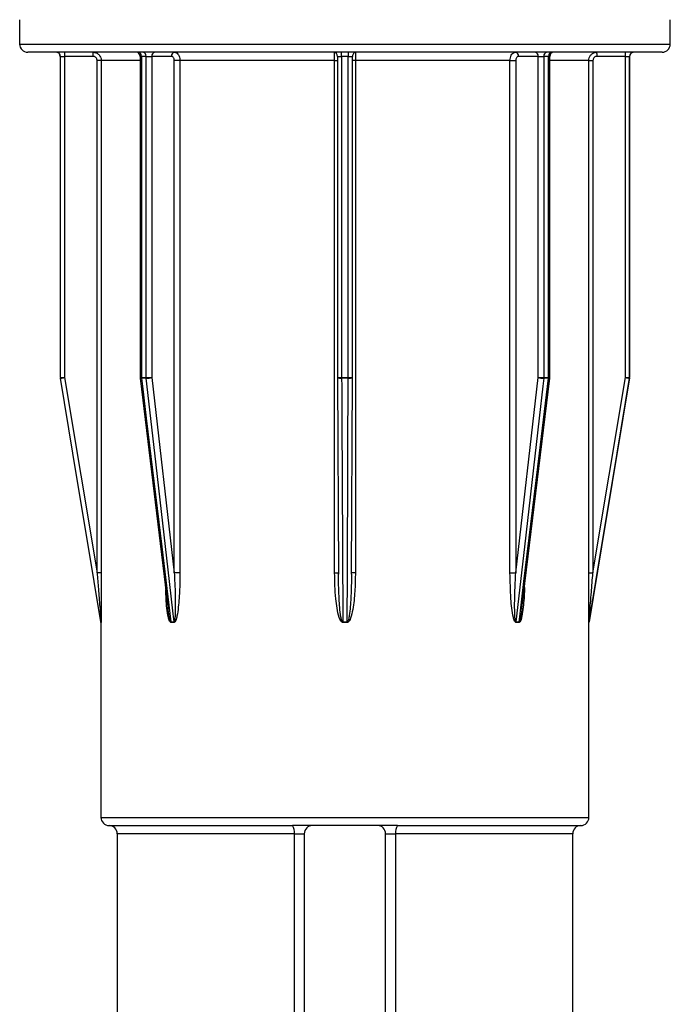
# Model space of a CAD drawing. Units: millimetres. Extents: x 10 to 584, y 10 to 410.
# Drawn here: x 159 to 167, y 364 to 376 of the extents above; entities that cross this region are included whole.
import ezdxf

# ---------------------------------------------------------------- set-up
doc = ezdxf.new("R2010")
doc.units = ezdxf.units.MM
doc.header["$LTSCALE"] = 2

msp = doc.modelspace()

# ---------------------------------------------------------------- linework, layer by layer
at = {"color": 7, "linetype": 'Continuous', "lineweight": 25}
for p, q in [((159.324, 376.157), (159.324, 375.857)), ((167.324, 375.857), (167.324, 376.157)), ((167.224, 375.757), (159.424, 375.757)), ((159.824, 375.707), (159.824, 371.761)), ((159.825, 375.707), (159.876, 375.707)), ((159.825, 371.761), (159.825, 375.707)), ((160.226, 375.707), (159.876, 375.707)), ((159.876, 375.707), (159.876, 371.761)), ((160.806, 375.707), (160.806, 371.761)), ((160.879, 375.707), (160.821, 375.707)), ((160.821, 375.707), (160.821, 371.761)), ((160.879, 375.707), (160.95, 375.707)), ((160.879, 371.761), (160.879, 375.707)), ((161.191, 375.707), (160.95, 375.707)), ((160.95, 375.707), (160.95, 371.761)), ((163.234, 375.707), (163.234, 371.761)), ((163.365, 375.707), (163.283, 375.707)), ((163.283, 375.707), (163.283, 371.761)), ((163.365, 371.761), (163.365, 375.707)), ((163.415, 371.761), (163.415, 375.707)), ((165.699, 375.707), (165.458, 375.707)), ((165.699, 375.707), (165.77, 375.707)), ((165.699, 371.761), (165.699, 375.707)), ((165.828, 375.707), (165.77, 375.707)), ((165.77, 375.707), (165.77, 371.761)), ((165.828, 371.761), (165.828, 375.707)), ((165.842, 371.761), (165.842, 375.707)), ((166.773, 375.707), (166.423, 375.707)), ((166.773, 375.707), (166.824, 375.707)), ((166.773, 371.761), (166.773, 375.707)), ((166.824, 371.761), (166.824, 375.707)), ((166.824, 375.707), (166.824, 371.761)), ((166.824, 375.707), (166.824, 375.707)), ((160.327, 375.657), (160.276, 375.657)), ((160.276, 369.361), (160.276, 375.657)), ((160.327, 375.657), (160.327, 369.361)), ((161.225, 369.361), (161.225, 375.657)), ((161.295, 375.657), (161.225, 375.657)), ((163.197, 375.657), (161.295, 375.657)), ((161.295, 375.657), (161.295, 369.361)), ((163.197, 369.361), (163.197, 375.657)), ((165.353, 375.657), (163.452, 375.657)), ((163.452, 375.657), (163.452, 369.361)), ((165.353, 369.361), (165.353, 375.657)), ((165.353, 375.657), (165.424, 375.657)), ((165.424, 375.657), (165.424, 369.361)), ((166.322, 369.361), (166.322, 375.657)), ((166.322, 375.657), (166.373, 375.657)), ((166.373, 375.657), (166.373, 369.361)), ((159.825, 371.761), (159.824, 371.761)), ((159.825, 371.761), (159.876, 371.761)), ((159.825, 371.753), (159.825, 371.753)), ((159.876, 371.761), (160.276, 369.361)), ((160.807, 371.755), (161.147, 368.943)), ((160.821, 371.761), (160.879, 371.761)), ((160.879, 371.753), (160.821, 371.753)), ((160.879, 371.761), (160.95, 371.761)), ((160.95, 371.761), (161.225, 369.361)), ((163.234, 371.761), (163.245, 369.346)), ((163.234, 371.761), (163.234, 371.761)), ((163.234, 371.761), (163.234, 371.761)), ((163.283, 371.761), (163.365, 371.761)), ((163.365, 371.753), (163.283, 371.753)), ((163.404, 369.346), (163.415, 371.761)), ((163.415, 371.761), (163.415, 371.761)), ((163.415, 371.761), (163.415, 371.761)), ((165.424, 369.361), (165.699, 371.761)), ((165.5, 368.928), (165.842, 371.755)), ((165.699, 371.761), (165.77, 371.761)), ((165.77, 371.761), (165.828, 371.761)), ((165.827, 371.753), (165.77, 371.753)), ((166.373, 369.361), (166.773, 371.761)), ((166.773, 371.761), (166.824, 371.761)), ((166.823, 371.753), (166.824, 371.753)), ((166.824, 371.761), (166.824, 371.761)), ((166.824, 371.761), (166.824, 371.761)), ((160.327, 369.361), (160.276, 369.361)), ((161.295, 369.361), (161.225, 369.361)), ((165.353, 369.361), (165.424, 369.361)), ((166.322, 369.361), (166.373, 369.361)), ((160.324, 368.761), (160.324, 368.761)), ((160.324, 368.753), (160.324, 368.749)), ((160.324, 368.753), (160.324, 368.753)), ((160.324, 368.749), (160.324, 366.357)), ((161.183, 368.761), (161.222, 368.761)), ((161.223, 368.753), (161.184, 368.753)), ((163.297, 368.761), (163.352, 368.761)), ((163.352, 368.753), (163.297, 368.753)), ((165.426, 368.761), (165.466, 368.761)), ((165.465, 368.753), (165.426, 368.753)), ((166.324, 368.749), (166.324, 368.753)), ((166.324, 368.753), (166.324, 368.753)), ((166.324, 366.357), (166.324, 368.749)), ((166.325, 368.761), (166.325, 368.761)), ((160.424, 366.257), (162.68, 366.257)), ((160.524, 366.157), (160.524, 363.932)), ((163.969, 366.257), (162.68, 366.257)), ((162.702, 366.157), (162.824, 366.157)), ((162.702, 346.507), (162.702, 366.157)), ((162.824, 366.157), (162.824, 346.507)), ((163.824, 366.157), (163.947, 366.157)), ((163.824, 346.507), (163.824, 366.157)), ((163.947, 366.157), (163.947, 346.507)), ((163.969, 366.257), (166.224, 366.257)), ((166.124, 363.932), (166.124, 366.157))]:
    msp.add_line(p, q, dxfattribs=at)
at = {"color": 8, "linetype": 'Continuous', "lineweight": 25}
for p, q in [((159.324, 375.857), (167.324, 375.857)), ((160.806, 375.707), (160.821, 375.707)), ((163.234, 375.707), (163.283, 375.707)), ((163.365, 375.707), (163.415, 375.707)), ((165.828, 375.707), (165.842, 375.707)), ((160.806, 375.657), (160.327, 375.657)), ((163.197, 375.657), (163.234, 375.657)), ((163.452, 375.657), (163.415, 375.657)), ((166.322, 375.657), (165.842, 375.657)), ((160.806, 371.761), (160.821, 371.761)), ((163.234, 371.761), (163.283, 371.761)), ((163.365, 371.761), (163.415, 371.761)), ((165.828, 371.761), (165.842, 371.761)), ((163.197, 369.361), (163.245, 369.361)), ((163.452, 369.361), (163.404, 369.361)), ((160.324, 366.357), (166.324, 366.357)), ((162.702, 366.157), (160.524, 366.157)), ((166.124, 366.157), (163.947, 366.157))]:
    msp.add_line(p, q, dxfattribs=at)
at = {"color": 7, "linetype": 'Continuous', "lineweight": 25, "flags": 128}
for points in [[(160.324, 368.761), (160.307, 368.86), (160.242, 369.254), (159.979, 370.833), (159.825, 371.753)], [(160.821, 371.753), (160.833, 371.654), (160.881, 371.26), (161.072, 369.682), (161.183, 368.761)], [(161.222, 368.761), (161.211, 368.86), (161.166, 369.254), (160.985, 370.833), (160.879, 371.753)], [(163.283, 371.753), (163.284, 371.654), (163.286, 371.26), (163.293, 369.682), (163.297, 368.761)], [(163.352, 368.761), (163.353, 368.86), (163.354, 369.254), (163.361, 370.833), (163.365, 371.753)], [(165.77, 371.753), (165.758, 371.654), (165.713, 371.26), (165.532, 369.682), (165.426, 368.761)], [(165.466, 368.761), (165.478, 368.86), (165.525, 369.254), (165.716, 370.833), (165.827, 371.753)], [(166.823, 371.753), (166.807, 371.654), (166.741, 371.26), (166.478, 369.682), (166.325, 368.761)], [(166.325, 368.761), (166.341, 368.86), (166.407, 369.254), (166.67, 370.833), (166.823, 371.753)]]:
    msp.add_lwpolyline(points, dxfattribs=at)
at = {"color": 7, "linetype": 'Continuous', "lineweight": 25}
for centre, radius, start, end in [((159.424, 375.857), 0.1, 180, 270), ((167.224, 375.857), 0.1, 270, 0), ((159.774, 375.707), 0.05, 0, 90), ((159.775, 375.707), 0.05, 359.998, 89.998), ((160.354, 375.72), 0.479, 175.5056, 181.4954), ((160.704, 375.72), 0.479, 175.5056, 181.4954), ((160.756, 375.707), 0.05, 0, 90), ((160.776, 375.713), 0.0447, 352.1547, 78.9993), ((160.834, 375.714), 0.0446, 351.7463, 78.145), ((160.994, 375.713), 0.0448, 100.4951, 187.5926), ((161.235, 375.713), 0.0448, 100.4951, 187.5926), ((163.184, 375.707), 0.05, 359.9902, 89.9902), ((162.213, 375.72), 1.07, 359.3308, 2.0083), ((164.435, 375.72), 1.07, 177.9917, 180.6692), ((163.465, 375.707), 0.05, 90.0098, 180.0098), ((165.414, 375.713), 0.0448, 352.4074, 79.5049), ((165.654, 375.713), 0.0448, 352.4074, 79.5049), ((165.814, 375.714), 0.0446, 101.855, 188.2537), ((165.872, 375.713), 0.0447, 101.0007, 187.8453), ((165.892, 375.707), 0.05, 90, 180), ((165.944, 375.72), 0.479, 358.5046, 4.4944), ((166.294, 375.72), 0.479, 358.5046, 4.4944), ((166.874, 375.707), 0.05, 90, 180), ((166.874, 375.707), 0.05, 90.002, 180.002), ((159.875, 371.761), 0.05, 180, 189.4617), ((159.356, 374.802), 3.085, 278.7463, 279.6988), ((160.856, 371.761), 0.05, 180, 186.8941), ((160.89, 371.761), 0.0695, 179.9911, 186.7851), ((160.95, 371.761), 0.0711, 179.9909, 186.6291), ((160.875, 372.1), 0.347, 270.7388, 282.5185), ((167.51, 371.761), 4.226, 179.9997, 180.1111), ((159.139, 371.761), 4.226, 359.8889, 0.0003), ((165.774, 372.1), 0.347, 257.4815, 269.2612), ((165.699, 371.761), 0.0711, 353.3709, 0.0091), ((165.758, 371.761), 0.0695, 353.2149, 0.0089), ((165.792, 371.761), 0.05, 353.1059, 0), ((167.293, 374.802), 3.085, 260.3012, 261.2537), ((166.774, 371.761), 0.05, 350.5383, 0), ((160.274, 368.753), 0.05, 0, 9.4623), ((160.274, 368.753), 0.05, 360, 9.4619), ((161.114, 368.753), 0.0696, 359.991, 6.7689), ((161.152, 368.753), 0.0709, 359.9909, 6.6456), ((157.95, 368.753), 5.347, 359.9998, 0.0878), ((168.699, 368.753), 5.347, 179.9122, 180.0002), ((165.497, 368.753), 0.0709, 173.3544, 180.0091), ((165.535, 368.753), 0.0696, 173.2311, 180.009), ((166.374, 368.753), 0.05, 170.5377, 180), ((166.374, 368.753), 0.05, 170.5381, 180), ((160.424, 366.357), 0.1, 180, 270), ((166.224, 366.357), 0.1, 270, 0), ((160.424, 366.157), 0.1, 0, 90), ((162.573, 366.181), 0.131, 349.5747, 35.4829), ((162.924, 366.157), 0.1, 90, 180), ((163.724, 366.157), 0.1, 0, 90), ((164.076, 366.181), 0.131, 144.5171, 190.4253), ((166.224, 366.157), 0.1, 90, 180)]:
    msp.add_arc(centre, radius, start, end, dxfattribs=at)
at = {"color": 8, "linetype": 'Continuous', "lineweight": 25}
for centre, radius, start, end in [((160.817, 371.774), 0.0209, 240.9205, 281.5158), ((163.271, 371.833), 0.0806, 242.6961, 278.9033), ((163.378, 371.833), 0.0805, 261.0934, 297.3104), ((165.832, 371.774), 0.0209, 258.4842, 299.0795)]:
    msp.add_arc(centre, radius, start, end, dxfattribs=at)
at = {"color": 7, "linetype": 'Continuous', "lineweight": 25}
for points, knots in [([(160.276, 375.657), (160.276, 375.661), (160.275, 375.67), (160.269, 375.684), (160.258, 375.697), (160.243, 375.705), (160.231, 375.707), (160.226, 375.707)], [0, 0, 0, 0, 0.141134, 0.355824, 0.570541, 0.785271, 1, 1, 1, 1]), ([(160.227, 375.757), (160.238, 375.756), (160.261, 375.754), (160.291, 375.737), (160.313, 375.711), (160.325, 375.683), (160.327, 375.665), (160.327, 375.657)], [0, 0, 0, 0, 0.214719, 0.429443, 0.644162, 0.858859, 1, 1, 1, 1]), ([(161.225, 375.657), (161.225, 375.661), (161.225, 375.67), (161.22, 375.684), (161.213, 375.697), (161.202, 375.705), (161.195, 375.707), (161.191, 375.707)], [0, 0, 0, 0, 0.141134, 0.355824, 0.570541, 0.785271, 1, 1, 1, 1]), ([(161.227, 375.757), (161.235, 375.756), (161.25, 375.754), (161.27, 375.737), (161.286, 375.711), (161.294, 375.683), (161.295, 375.665), (161.295, 375.657)], [0, 0, 0, 0, 0.214719, 0.429443, 0.644162, 0.858859, 1, 1, 1, 1]), ([(163.197, 375.657), (163.197, 375.668), (163.197, 375.691), (163.196, 375.721), (163.195, 375.743), (163.194, 375.755), (163.193, 375.757), (163.193, 375.757)], [0, 0, 0, 0, 0.2146682, 0.4293315, 0.6440011, 0.8586918, 1, 1, 1, 1]), ([(163.455, 375.757), (163.454, 375.757), (163.447, 375.758), (163.441, 375.755), (163.436, 375.753)], [0, 0, 0, 0, 0.244958, 1, 1, 1, 1]), ([(163.455, 375.757), (163.455, 375.756), (163.454, 375.754), (163.453, 375.737), (163.453, 375.711), (163.452, 375.683), (163.452, 375.665), (163.452, 375.657)], [0, 0, 0, 0, 0.214719, 0.429443, 0.644162, 0.858859, 1, 1, 1, 1]), ([(165.353, 375.657), (165.354, 375.668), (165.356, 375.691), (165.367, 375.721), (165.385, 375.743), (165.404, 375.755), (165.417, 375.757), (165.422, 375.757)], [0, 0, 0, 0, 0.214668, 0.429332, 0.644001, 0.858692, 1, 1, 1, 1]), ([(165.458, 375.707), (165.455, 375.707), (165.449, 375.706), (165.439, 375.7), (165.431, 375.689), (165.425, 375.674), (165.424, 375.663), (165.424, 375.657)], [0, 0, 0, 0, 0.141315, 0.356013, 0.570684, 0.785342, 1, 1, 1, 1]), ([(166.322, 375.657), (166.323, 375.668), (166.325, 375.691), (166.342, 375.721), (166.368, 375.743), (166.396, 375.755), (166.414, 375.757), (166.422, 375.757)], [0, 0, 0, 0, 0.214668, 0.429332, 0.644001, 0.858692, 1, 1, 1, 1]), ([(166.423, 375.707), (166.419, 375.707), (166.41, 375.706), (166.396, 375.7), (166.383, 375.689), (166.375, 375.674), (166.373, 375.663), (166.373, 375.657)], [0, 0, 0, 0, 0.141315, 0.356013, 0.570684, 0.785342, 1, 1, 1, 1]), ([(160.276, 369.361), (160.281, 369.296), (160.293, 369.157), (160.307, 368.982), (160.317, 368.856), (160.321, 368.797), (160.323, 368.773), (160.324, 368.766), (160.324, 368.763), (160.324, 368.761), (160.324, 368.761), (160.324, 368.761)], [0, 0, 0, 0, 0.324987, 0.686192, 0.864523, 0.950708, 0.978435, 0.988753, 0.993074, 0.997243, 1, 1, 1, 1]), ([(160.327, 369.361), (160.327, 369.295), (160.327, 369.154), (160.326, 368.976), (160.325, 368.848), (160.325, 368.788), (160.325, 368.764), (160.325, 368.756), (160.325, 368.753), (160.324, 368.753), (160.324, 368.753)], [0, 0, 0, 0, 0.3174734, 0.6715692, 0.848604, 0.9371936, 0.9682845, 0.9815147, 0.9948312, 1, 1, 1, 1]), ([(161.225, 369.361), (161.228, 369.296), (161.236, 369.157), (161.239, 368.982), (161.237, 368.856), (161.233, 368.797), (161.229, 368.773), (161.227, 368.766), (161.225, 368.763), (161.224, 368.761), (161.223, 368.761), (161.222, 368.761)], [0, 0, 0, 0, 0.324987, 0.686192, 0.864523, 0.950708, 0.978435, 0.988753, 0.993074, 0.997243, 1, 1, 1, 1]), ([(161.295, 369.361), (161.294, 369.295), (161.293, 369.154), (161.281, 368.976), (161.263, 368.848), (161.248, 368.788), (161.237, 368.764), (161.231, 368.756), (161.226, 368.753), (161.223, 368.753), (161.223, 368.753)], [0, 0, 0, 0, 0.317473, 0.671569, 0.848604, 0.937194, 0.968285, 0.981515, 0.994831, 1, 1, 1, 1]), ([(163.297, 368.753), (163.295, 368.753), (163.29, 368.754), (163.281, 368.759), (163.266, 368.778), (163.244, 368.835), (163.225, 368.927), (163.202, 369.11), (163.199, 369.255), (163.197, 369.361)], [0, 0, 0, 0, 0.009853, 0.022743, 0.046328, 0.124916, 0.308533, 0.494881, 1, 1, 1, 1]), ([(163.297, 368.761), (163.296, 368.761), (163.295, 368.761), (163.292, 368.763), (163.288, 368.768), (163.281, 368.788), (163.262, 368.881), (163.255, 368.996), (163.246, 369.176), (163.245, 369.28), (163.245, 369.361)], [0, 0, 0, 0, 0.002951, 0.00549, 0.014381, 0.034197, 0.109291, 0.483167, 0.600561, 1, 1, 1, 1]), ([(163.452, 369.361), (163.451, 369.295), (163.449, 369.154), (163.432, 368.976), (163.408, 368.848), (163.388, 368.788), (163.372, 368.764), (163.363, 368.756), (163.357, 368.753), (163.353, 368.753), (163.352, 368.753)], [0, 0, 0, 0, 0.317473, 0.671569, 0.848604, 0.937194, 0.968285, 0.981515, 0.994831, 1, 1, 1, 1]), ([(165.426, 368.753), (165.425, 368.753), (165.421, 368.754), (165.415, 368.759), (165.404, 368.778), (165.378, 368.872), (165.359, 369.072), (165.356, 369.255), (165.353, 369.361)], [0, 0, 0, 0, 0.0098572, 0.0227537, 0.0463495, 0.1249735, 0.4946492, 1, 1, 1, 1]), ([(165.426, 368.761), (165.426, 368.761), (165.425, 368.761), (165.424, 368.763), (165.421, 368.768), (165.416, 368.788), (165.409, 368.881), (165.41, 368.996), (165.414, 369.176), (165.419, 369.28), (165.424, 369.361)], [0, 0, 0, 0, 0.002951, 0.00549, 0.014381, 0.034197, 0.109291, 0.483167, 0.600561, 1, 1, 1, 1]), ([(166.324, 368.753), (166.324, 368.753), (166.324, 368.754), (166.324, 368.759), (166.324, 368.778), (166.323, 368.872), (166.322, 369.072), (166.322, 369.255), (166.322, 369.361)], [0, 0, 0, 0, 0.009857, 0.022754, 0.04635, 0.124974, 0.494649, 1, 1, 1, 1]), ([(166.325, 368.761), (166.325, 368.761), (166.325, 368.761), (166.325, 368.763), (166.325, 368.768), (166.327, 368.788), (166.334, 368.881), (166.343, 368.996), (166.358, 369.176), (166.366, 369.28), (166.373, 369.361)], [0, 0, 0, 0, 0.002951, 0.00549, 0.014381, 0.034197, 0.109291, 0.483167, 0.600561, 1, 1, 1, 1]), ([(161.184, 368.753), (161.182, 368.753), (161.179, 368.754), (161.173, 368.759), (161.162, 368.778), (161.137, 368.872), (161.125, 369.004), (161.122, 369.119), (161.121, 369.157)], [0, 0, 0, 0, 0.014603, 0.033709, 0.068666, 0.185147, 0.732819, 1, 1, 1, 1]), ([(161.183, 368.761), (161.183, 368.761), (161.182, 368.761), (161.18, 368.763), (161.177, 368.768), (161.17, 368.788), (161.159, 368.847), (161.153, 368.903), (161.149, 368.943)], [0, 0, 0, 0, 0.009504, 0.017681, 0.04631, 0.110125, 0.35195, 1, 1, 1, 1])]:
    msp.add_open_spline(points, degree=3, knots=knots, dxfattribs=at)
at = {"color": 8, "linetype": 'Continuous', "lineweight": 25}
for points, knots in [([(163.404, 369.346), (163.403, 369.285), (163.402, 369.152), (163.393, 368.982), (163.381, 368.856), (163.37, 368.797), (163.363, 368.773), (163.358, 368.766), (163.356, 368.763), (163.354, 368.761), (163.353, 368.761), (163.352, 368.761)], [0, 0, 0, 0, 0.307485, 0.678055, 0.86101, 0.94943, 0.977875, 0.988462, 0.992894, 0.997172, 1, 1, 1, 1]), ([(165.531, 369.182), (165.531, 369.175), (165.529, 369.094), (165.521, 368.976), (165.504, 368.848), (165.49, 368.788), (165.479, 368.764), (165.473, 368.756), (165.469, 368.753), (165.466, 368.753), (165.465, 368.753)], [0, 0, 0, 0, 0.045764, 0.540823, 0.788334, 0.912191, 0.955659, 0.974156, 0.992773, 1, 1, 1, 1]), ([(165.5, 368.928), (165.496, 368.898), (165.49, 368.85), (165.481, 368.797), (165.474, 368.773), (165.47, 368.766), (165.468, 368.763), (165.467, 368.761), (165.466, 368.761), (165.466, 368.761)], [0, 0, 0, 0, 0.526274, 0.827639, 0.924592, 0.960673, 0.975782, 0.990361, 1, 1, 1, 1])]:
    msp.add_open_spline(points, degree=3, knots=knots, dxfattribs=at)

doc.saveas('drawing.dxf')
